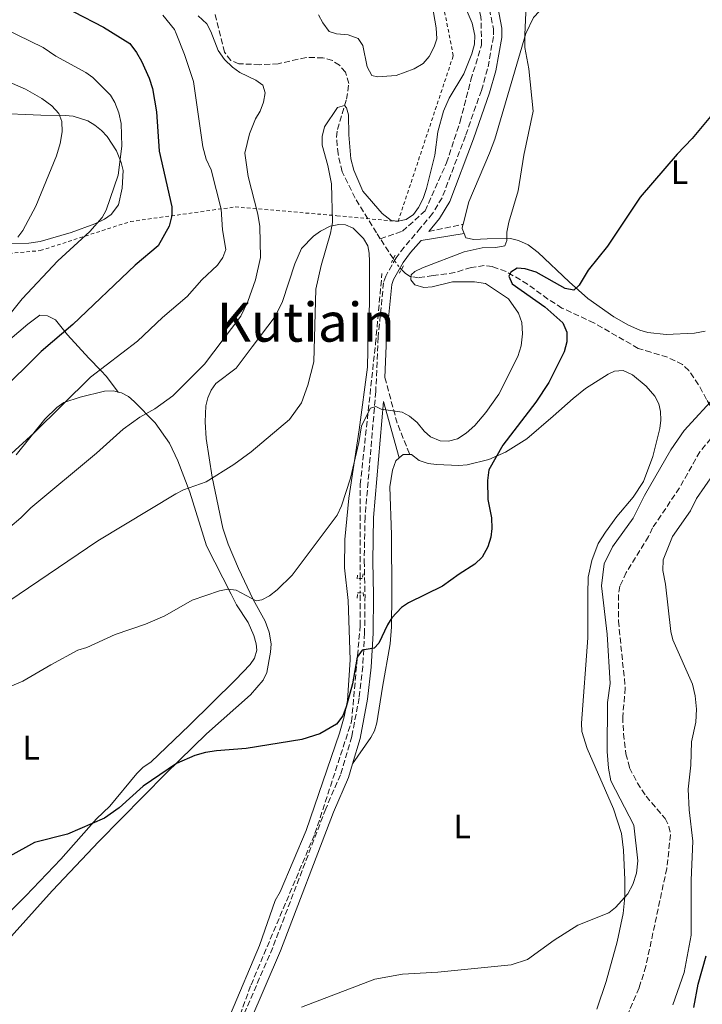
# Model space of a CAD drawing. Units: metres. Extents: x 638057 to 641513, y 4734440 to 4736822.
# Drawn here: x 639800 to 640001, y 4735680 to 4735971 of the extents above; entities that cross this region are included whole.
import ezdxf
from ezdxf.enums import TextEntityAlignment as Align

# ---------------------------------------------------------------- set-up
doc = ezdxf.new("R2010")
doc.units = ezdxf.units.M
doc.header["$MEASUREMENT"] = 0
for name, pattern in [('DGN Style 2', [1.7399219301090239, 1.043953158065414, -0.6959687720436097]), ('DGN Style 3', [2.435890702152634, 1.739921930109024, -0.6959687720436097]), ('DGN Style 5', [1.217945351076317, 0.5219765790327072, -0.6959687720436097])]:
    doc.linetypes.add(name, pattern=pattern)
for name, color, linetype, lineweight in [('Barranco lineal', 142, 'DGN Style 3', 13), ('Barranco lineal no visto', 142, 'DGN Style 5', 0), ('Camino', 7, 'DGN Style 3', 0), ('Curva de nivel directora', 30, 'Continuous', 30), ('Curva de nivel intermedia', 30, 'Continuous', 0), ('Etiqueta de uso rústico', 92, 'Continuous', 0), ('Línea de cambio de uso (parcela vista)', 92, 'Continuous', 0), ('Margen derecho', 7, 'Continuous', 0), ('Pontón-alcantarilla (pasos de agua)', 1, 'DGN Style 2', 0), ('Tela metálica o alambrada', 7, 'DGN Style 2', 0), ('Texto de Área (paraje) menor', 7, 'Continuous', 0)]:
    doc.layers.add(name, color=color, linetype=linetype, lineweight=lineweight)
doc.styles.add('Style-Arial', font='arial.ttf')

msp = doc.modelspace()

# ---------------------------------------------------------------- linework, layer by layer
at = {"layer": 'Barranco lineal', "color": 142, "linetype": 'DGN Style 3', "lineweight": 13, "extrusion": (0.8230130202515141, 0.4737956764505053, 0.3133164940970852), "elevation": 2770669.955456642, "flags": 128}
msp.add_lwpolyline([(3785105.916277698, -913564.6565801784), (3785107.582548163, -913564.1827207715), (3785112.936686024, -913563.4140155114)], dxfattribs=at)
at = {"layer": 'Barranco lineal', "color": 142, "linetype": 'DGN Style 3', "lineweight": 13}
for points in [[(639906.29, 4735906.430000001, 532.2299999999959), (639912.8300000001, 4735908.66, 533.9700000000012), (639919.5, 4735914.66, 534.3899999999994), (639925.8399999999, 4735928.83, 534.2599999999948), (639929.8499999996, 4735941, 533.929999999993), (639933.0199999996, 4735953.33, 534.4100000000036), (639936.1699999999, 4735963.600000001, 534.279999999999), (639936, 4735971.939999999, 534.1900000000023), (639934, 4735979.100000001, 533.9499999999971), (639930.6600000003, 4735990.100000001, 534.0800000000017), (639927.8300000001, 4736000.77, 534.6999999999971), (639925.9900000002, 4736016.939999999, 535), (639928.3399999999, 4736033.789999999, 538.5399999999936), (639929.1799999997, 4736046.789999999, 539.5099999999948), (639927.5099999999, 4736058.119999999, 540), (639922.8399999999, 4736066.289999999, 542.1100000000006), (639912.1600000003, 4736083.460000001, 544.0500000000029), (639900.9699999997, 4736099.460000001, 545), (639894.9699999997, 4736108.619999999, 545.2100000000064), (639887.4600000001, 4736125.289999999, 547.779999999999), (639881.6200000001, 4736137.960000001, 548.9199999999983), (639879.5800000001, 4736149.189999999, 549.3000000000029)], [(639906.29, 4735906.430000001, 532.2299999999959), (639905.1900000004, 4735908.15, 532.5099999999948), (639898.8499999996, 4735918.460000001, 533.1199999999953), (639895.0199999996, 4735926.230000001, 533.3500000000058), (639893.8099999997, 4735931.460000001, 533.570000000007), (639893.3399999999, 4735936.42, 534.3099999999977), (639893.6200000001, 4735938.680000001, 534.6000000000058), (639896.2999999998, 4735947.619999999, 535.1999999999971), (639896.9900000002, 4735952.27, 535.3300000000017), (639895.9900000002, 4735955.59, 535.3300000000017), (639894.2300000006, 4735957.65, 535.5399999999936), (639892.1299999999, 4735959.01, 535.7899999999936), (639889.3700000001, 4735959.850000001, 536.070000000007), (639884.3799999999, 4735959.949999999, 536.570000000007), (639876.1900000004, 4735958.08, 537.1300000000047), (639870.7300000006, 4735957.82, 537.8300000000017), (639864.5499999998, 4735958.100000001, 537.9799999999959), (639862.1299999999, 4735959.07, 538.0399999999936), (639860.2800000003, 4735961.49, 538.1300000000047), (639857.5700000003, 4735972.59, 538.6000000000058)], [(640007.1399999997, 4735850.810000001, 518.7100000000064), (640002.5700000003, 4735859.02, 520.0399999999936), (640000.2000000002, 4735863.350000001, 520.3300000000017), (639997.3600000005, 4735867.539999999, 520.4799999999959), (639995.4699999997, 4735869.33, 520.779999999999), (639991, 4735871.460000001, 521.6600000000036), (639986.1500000004, 4735872.91, 522.3500000000058), (639982.3799999999, 4735874.060000001, 522.3899999999994), (639969.3099999997, 4735881.609999999, 523.279999999999), (639959.9000000004, 4735885.980000001, 523.279999999999), (639955.7400000002, 4735888.630000001, 523.7599999999948), (639949.7400000002, 4735893.039999999, 524.7700000000041), (639943.3799999999, 4735896.76, 526.1199999999953), (639939.3700000001, 4735898.220000001, 526.9499999999971), (639936.9400000004, 4735898.51, 527.4600000000064), (639933.0499999998, 4735897.970000001, 528.279999999999), (639928.3099999997, 4735896.460000001, 528.8399999999965), (639921.8700000001, 4735895.539999999, 528.7200000000012), (639917.5899999999, 4735894.939999999, 529.4499999999971), (639915.1299999999, 4735895.279999999, 529.6100000000006), (639913.7300000006, 4735896.16, 529.75), (639912.5199999996, 4735897.380000001, 530.0599999999977)], [(639900.3600000005, 4735806.130000001, 527.3099999999977), (639900.3600000005, 4735833.850000001, 529.5800000000017), (639904.8700000001, 4735875.49, 531.3300000000017), (639906.7800000003, 4735896.17, 531.6100000000006)], [(640007.1399999997, 4735850.810000001, 518.7100000000064), (640005.4500000002, 4735849.27, 518.679999999993), (640000.5700000003, 4735843.57, 518.4600000000064), (639994.5899999999, 4735832.9, 518.2899999999936), (639986.6500000004, 4735821.100000001, 518.2899999999936), (639985.4800000006, 4735818.52, 518.2899999999936), (639978.8399999999, 4735807.859999999, 518.1300000000047), (639976.9800000006, 4735803.850000001, 518.1399999999994), (639976.5700000003, 4735801.369999999, 518.2200000000012), (639976.5499999998, 4735793.57, 518.1000000000058), (639978.5899999999, 4735773.83, 518.1399999999994), (639977.8200000003, 4735765.310000001, 518), (639978.0499999998, 4735760.32, 517.9100000000036), (639978.7699999996, 4735754.34, 517.8399999999965), (639979.8700000001, 4735750.210000001, 517.8500000000058), (639982.1500000004, 4735745.74, 517.7100000000064), (639984.75, 4735741.850000001, 517.5599999999977), (639990.3499999996, 4735735.24, 517.5599999999977), (639991.4699999997, 4735732.91, 517.3600000000006), (639991.9500000002, 4735730.480000001, 517.1399999999994), (639990.8099999997, 4735720.560000001, 516.9700000000012), (639984.6699999999, 4735691.689999999, 516.3899999999994), (639982.6699999999, 4735685.289999999, 516.3800000000047), (639975.8899999997, 4735669.470000001, 516.3800000000047)], [(639868.1399999997, 4735631.67, 517.5500000000029), (639859.9900000002, 4735645.41, 518.6300000000047), (639859.1299999999, 4735661.300000001, 519.6000000000058), (639868.1399999997, 4735686.199999999, 520.529999999999), (639887.0099999999, 4735730.850000001, 523.0800000000017), (639897.79, 4735763.890000001, 524.7899999999936), (639900.3600000005, 4735792.220000001, 525.9100000000036), (639900.3600000005, 4735801.930000001, 526.8999999999943)]]:
    msp.add_polyline3d(points, dxfattribs=at)
at = {"layer": 'Barranco lineal no visto', "color": 142, "linetype": 'DGN Style 5', "lineweight": 0, "extrusion": (-0.1998351912435326, -0.4273739678084873, 0.881712758204332), "elevation": -2151408.934573137, "flags": 128}
msp.add_lwpolyline([(-1426316.435465471, 4021849.491249913), (-1426317.259714536, 4021849.830386281), (-1426319.938962448, 4021851.589656193)], dxfattribs=at)
at = {"layer": 'Barranco lineal no visto', "color": 142, "linetype": 'DGN Style 5', "lineweight": 0, "extrusion": (0, -0.09715721644543701, 0.9952690466866607), "elevation": -459592.9258950293, "flags": 128}
msp.add_lwpolyline([(639900.3600000005, 4713448.264305292), (639900.3600000005, 4713452.484269748)], dxfattribs=at)
at = {"layer": 'Camino', "color": 7, "linetype": 'DGN Style 3', "lineweight": 0, "extrusion": (0.08519282098090555, 0.01746031082942474, 0.996211483972683), "elevation": 137738.1372486935, "flags": 128}
msp.add_lwpolyline([(4510989.715192296, -1571728.060972098), (4510989.715192296, -1571738.410121825)], dxfattribs=at)
at = {"layer": 'Camino', "color": 7, "linetype": 'DGN Style 3', "lineweight": 0, "extrusion": (0.1666993029225498, -0.07302815126241374, 0.9832996651724897), "elevation": -238656.7384791723, "flags": 128}
msp.add_lwpolyline([(4594642.355545821, 1292365.352255212), (4594631.39860407, 1292356.395909561), (4594624.487941798, 1292349.197864897)], dxfattribs=at)
at = {"layer": 'Camino', "color": 7, "linetype": 'DGN Style 3', "lineweight": 0}
msp.add_polyline3d([(639938.4799999995, 4735974.2, 532.7200000000013), (639939.6900000009, 4735968.380000002, 532.279999999999), (639939.6700000007, 4735966.090000001, 532.1799999999931), (639937.9600000008, 4735956.560000002, 532.1600000000036), (639936.1099999979, 4735950.230000002, 532.3300000000017), (639931.4099999995, 4735936.77, 532.7200000000013), (639924.5000000005, 4735918.500000001, 533.0200000000042), (639921.6999999998, 4735913.850000001, 532.9900000000052), (639918.1799999995, 4735909.630000002, 532.570000000007), (639913.2899999989, 4735903.91, 532.6100000000006), (639910.9499999987, 4735900.810000002, 532.3699999999955), (639907.8799999976, 4735895.430000001, 531.9600000000064), (639907.2499999994, 4735893.430000001, 531.9100000000036), (639905.6400000001, 4735877.380000001, 531.6499999999943), (639904.9499999994, 4735861.33, 530.4499999999972), (639901.7799999999, 4735824.26, 527.5700000000072), (639901.5399999986, 4735811.290000001, 526.9900000000052), (639901.7699999987, 4735801.230000001, 526.179999999993), (639901.649999998, 4735790.09, 525.0700000000071), (639901.1000000006, 4735780.17, 524.5800000000019), (639900.0299999998, 4735770.87, 524.1100000000007), (639897.8700000006, 4735759.480000001, 523.479999999996), (639894.5100000012, 4735748.210000002, 523.070000000007), (639890.1700000004, 4735738.110000002, 522.5000000000001), (639874.5199999998, 4735697.16, 520.9600000000065), (639865.4800000006, 4735676.100000001, 520)], dxfattribs=at)
at = {"layer": 'Curva de nivel directora', "color": 30, "linetype": 'Continuous', "lineweight": 30, "flags": 128}
for points, elevation in [([(639798.3200000002, 4735982.61), (639824.5700000002, 4735968.9), (639832.3499999985, 4735964.080000001), (639834.3600000001, 4735961.460000002), (639835.8199999997, 4735958.870000001), (639838.0700000006, 4735953.880000002), (639839.0699999997, 4735950.820000002), (639840.2299999997, 4735943.930000001), (639841.0700000002, 4735932.310000001), (639844.7599999983, 4735915.83), (639844.7800000005, 4735913.330000001), (639843.9400000002, 4735910.170000001), (639840.7100000003, 4735904.359999999), (639833.9299999988, 4735898.600000001), (639815.4999999999, 4735881.070000002), (639806.1799999991, 4735873.12), (639793.5399999992, 4735860.670000001)], 550.0000000000001), ([(640004.1800000003, 4735943.07), (639998.3399999997, 4735936.000000001), (639993.8799999983, 4735931.380000001), (639982.9799999995, 4735918.670000001), (639973.3199999991, 4735904.2), (639967.6199999994, 4735897.15), (639964.9799999996, 4735892.720000001), (639963.3700000005, 4735891.240000002), (639960.7999999998, 4735891.710000004), (639952.2500000002, 4735896.520000001), (639949.0499999997, 4735897.58), (639946.649999999, 4735897.730000002), (639944.8099999994, 4735896.529999999), (639944.1799999991, 4735895.380000001), (639945.2400000008, 4735893.109999999), (639954.879999999, 4735886.359999999), (639960.1299999993, 4735881.600000001), (639961.2899999993, 4735878.84), (639961.3699999999, 4735876.000000002), (639960.5199999983, 4735873.090000002), (639955.9999999988, 4735864.039999999), (639952.1499999998, 4735858.210000002), (639942.4099999988, 4735845.529999999), (639938.3099999995, 4735838.190000001), (639937.9599999986, 4735835.070000002), (639937.99, 4735829.490000002), (639939.0599999983, 4735824.050000002), (639939.2199999993, 4735820.859999999), (639938.9100000008, 4735818.369999999), (639937.9999999988, 4735815.52), (639936.3600000005, 4735812.480000002), (639934.219999999, 4735810.380000001), (639929.5499999998, 4735807.460000002), (639924.6700000004, 4735803.860000002), (639914.61, 4735798.939999999), (639912.4999999999, 4735797.590000002), (639909.65, 4735794.570000002), (639908.3600000005, 4735792.439999999), (639905.8799999993, 4735787.03), (639904.48, 4735785.550000001), (639900.9299999983, 4735784.940000001), (639899.4100000006, 4735782.950000001), (639898.1199999988, 4735775.029999999), (639896.2199999989, 4735768.25), (639895.2699999989, 4735765.57), (639893.3199999998, 4735763.130000002), (639888.4200000003, 4735760.230000001), (639883.1399999985, 4735758.630000002), (639866.7399999991, 4735755.99), (639857.9700000006, 4735755.300000002), (639854.7400000006, 4735754.75), (639851.5399999998, 4735753.869999999), (639846.1199999994, 4735751.530000002), (639836.269999999, 4735744.840000001), (639829.2500000005, 4735738.480000002), (639824.9099999998, 4735735.370000001), (639813.9799999997, 4735730.690000001), (639804.239999999, 4735728.2), (639784.0700000008, 4735717.04)], 525.0000000000001), ([(639998.8099999991, 4735679.480000002), (640000.0699999998, 4735686.350000001), (640002.41, 4735694.779999999)], 525.0000000000001)]:
    msp.add_lwpolyline(points, dxfattribs=dict(at, elevation=elevation))
at = {"layer": 'Curva de nivel intermedia', "color": 30, "linetype": 'Continuous', "lineweight": 0, "flags": 128}
for points, elevation in [([(639928.1500000006, 4735982.409999999), (639933.3699999999, 4735970.119999998), (639934.1699999999, 4735966.41), (639934.0899999995, 4735963.9), (639933.3200000006, 4735961.019999999), (639930.9400000002, 4735955.130000002), (639926.5700000003, 4735947.930000001), (639924.9100000019, 4735944.13), (639923.2700000012, 4735938.039999999), (639922.4100000006, 4735931.099999999), (639919.9299999997, 4735921.230000001), (639918.9400000017, 4735918.28), (639917.5400000003, 4735915.619999998), (639916.0400000004, 4735913.619999999), (639913.8900000001, 4735912.109999998), (639911.4500000017, 4735911.630000001), (639909.4700000011, 4735911.82), (639906.8499999993, 4735913.869999997), (639901.1299999994, 4735920.48), (639898.4400000006, 4735926.630000001), (639897.6200000002, 4735930.01), (639896.9500000019, 4735937.13), (639896.9400000008, 4735943.019999999), (639896.3000000014, 4735945.070000002), (639895.6700000011, 4735945.769999999), (639893.6700000007, 4735945.189999999), (639889.7800000014, 4735939.489999999), (639889.0999999997, 4735936.600000001), (639889.0999999997, 4735934.099999999), (639890.7600000005, 4735928.09), (639891.8400000001, 4735922.609999999), (639892.1399999995, 4735911.239999999), (639891.620000001, 4735908.09), (639888.8200000003, 4735898.539999999), (639887.2500000012, 4735891.569999999), (639886.6499999999, 4735870.09), (639884.9199999999, 4735863.23), (639883.0700000015, 4735857.949999998), (639879.4700000006, 4735853.109999998), (639868.1500000017, 4735843.509999999), (639863.0900000011, 4735839.800000001), (639854.9400000017, 4735834.67), (639848.1800000003, 4735832.349999999), (639845.9899999998, 4735831.13), (639822.9200000005, 4735817.220000001), (639796.6900000006, 4735799.42)], 535), ([(639949.6500000008, 4735981.92), (639948.9199999999, 4735966.699999998), (639948.9600000001, 4735962.91), (639950.1000000001, 4735956.619999998), (639951.3700000019, 4735944.119999999), (639948.6699999997, 4735931.069999999), (639946.9599999996, 4735920.59), (639944.2100000004, 4735911.289999999), (639943.6600000005, 4735908.419999998), (639943.6500000015, 4735905.92), (639943.0200000012, 4735904.33), (639940.3500000002, 4735903.829999999), (639936.3400000003, 4735903.779999998), (639931.0200000005, 4735902.600000001), (639918.7100000014, 4735897.849999998), (639916.4299999992, 4735896.810000001), (639915.4000000011, 4735895.81), (639915.3200000006, 4735894.27), (639916.4400000004, 4735892.84), (639919.1300000016, 4735892.019999999), (639921.6300000006, 4735892.210000001), (639927.6100000021, 4735893.669999998), (639934.1100000017, 4735893.749999999), (639937.3399999995, 4735893.230000001), (639944.1400000011, 4735888.680000001), (639947.0700000013, 4735884.429999998), (639948.0300000003, 4735881.699999999), (639948.2900000019, 4735878.349999999), (639947.8400000003, 4735874.849999998), (639946.8900000004, 4735871.67), (639941.2700000011, 4735860.59), (639937.4600000001, 4735855.13), (639934.1900000002, 4735851.34), (639931.5999999995, 4735849.039999999), (639929.1100000017, 4735847.34), (639926.4200000007, 4735846.630000001), (639923.9300000005, 4735846.810000001), (639921.1299999999, 4735847.999999999), (639919.2500000001, 4735849.630000001), (639917.2100000017, 4735852.189999998), (639914.9400000006, 4735854.029999999), (639912.7800000014, 4735855.269999998), (639906.5000000006, 4735856.130000001), (639904.9800000007, 4735856.909999998), (639903.3899999993, 4735856.380000001), (639900.7300000016, 4735851.220000001), (639899.9100000013, 4735846.279999998), (639897.4700000006, 4735835.8), (639894.8100000008, 4735827.539999999), (639893.5900000002, 4735824.859999998), (639880.2500000007, 4735807.08), (639875.8699999996, 4735802.739999999), (639873.61, 4735801.009999999), (639871.3200000012, 4735799.829999999), (639869.6300000013, 4735799.560000001)], 530.0000000000001), ([(639888.0700000017, 4735972.56), (639889.2899999997, 4735970.199999999), (639891.240000001, 4735967.609999998), (639893.350000001, 4735966.970000002), (639896.8100000012, 4735966.59), (639899.7300000002, 4735965.560000001), (639901.1600000008, 4735963.5), (639902.4200000014, 4735957.179999999), (639903.8200000006, 4735954.609999998), (639905.4900000005, 4735954.210000001), (639910.9700000011, 4735954.66), (639916.2999999997, 4735956.56), (639918.9700000007, 4735958.210000002), (639920.7099999997, 4735960.270000001), (639922.2200000007, 4735963.050000001), (639922.9200000003, 4735965.480000001), (639922.7300000002, 4735968.730000001), (639921.1200000009, 4735978.449999999)], 540.0000000000001), ([(639790.5700000008, 4735836.83), (639804.1100000015, 4735849.13), (639820.7900000004, 4735865.599999999), (639834.6300000006, 4735876.180000001), (639842.0100000012, 4735883.21), (639849.28, 4735889.350000001), (639853.650000002, 4735894.31), (639858.2000000007, 4735898.669999998), (639859.7699999998, 4735900.859999999), (639860.6600000015, 4735903.230000001), (639859.7600000007, 4735909.029999998), (639859.2800000003, 4735915.16), (639856.360000001, 4735926.77), (639854.8700000001, 4735929.960000001), (639853.88, 4735933.550000001), (639851.1200000017, 4735952.82), (639848.490000001, 4735960.859999998), (639846.0600000013, 4735966.980000001), (639845.5000000002, 4735968.179999998), (639842.0700000015, 4735972.439999999)], 545), ([(639830.3900000005, 4735850.21), (639835.3100000002, 4735853.730000001), (639839.7900000017, 4735856.189999999), (639845.030000001, 4735860.029999999), (639854.4500000001, 4735869.380000001), (639865.1299999997, 4735883.59), (639867.1700000004, 4735887.869999998), (639869.5000000016, 4735894.259999999), (639870.9000000008, 4735900.91), (639870.7199999999, 4735910.07), (639870.1000000007, 4735913.73), (639867.3200000002, 4735924.82), (639866.3099999998, 4735931.710000001), (639867.7000000001, 4735937.449999999), (639869.4800000016, 4735941.79), (639870.8600000007, 4735944.060000001), (639871.8399999996, 4735946.73), (639872.2900000013, 4735949.51), (639871.5700000015, 4735951.779999998), (639869.570000001, 4735953.199999998), (639864.8200000012, 4735955.5), (639862.6399999997, 4735957.099999999), (639860.3200000018, 4735959.380000001), (639858.4599999998, 4735962), (639856.3000000007, 4735967.630000001), (639855.1200000006, 4735969.84), (639852.4900000021, 4735972.269999999)], 540.0000000000001), ([(639795.3000000004, 4735968.5), (639806.7800000003, 4735962.850000001), (639810.4900000007, 4735960.38), (639819.38, 4735955.5), (639821.4100000019, 4735954.019999999), (639826.6800000002, 4735948.83), (639827.9100000017, 4735946.66), (639829.1000000008, 4735943.619999998), (639829.8400000005, 4735940.5), (639830.0300000006, 4735933.77), (639828.9700000011, 4735925.199999998), (639825.3700000002, 4735914.909999999), (639824.2200000014, 4735912.689999999), (639820.5900000016, 4735908.539999999), (639811.1400000011, 4735899.909999999), (639800.5700000009, 4735888.720000001), (639794.2800000011, 4735880.84)], 555.0000000000001), ([(639795.4700000002, 4735953.279999998), (639801.5600000012, 4735950.580000001), (639806.4100000014, 4735947.82), (639809.3200000017, 4735945.67), (639811.4500000018, 4735943.359999998), (639812.3000000013, 4735941.000000001), (639812.4300000007, 4735938.01), (639811.8499999996, 4735934.539999999), (639810.7200000009, 4735930.949999999), (639804.600000001, 4735916.069999999), (639800.7699999998, 4735908.899999999), (639799.3000000013, 4735906.880000001)], 560), ([(640005.85, 4735860.689999999), (639995.9900000006, 4735849.83), (639992.0000000007, 4735844.13), (639984.2400000002, 4735830.679999999), (639980.8600000006, 4735823.939999999), (639974.8200000012, 4735815.449999998), (639972.3899999993, 4735810.460000002), (639971.5399999999, 4735803.970000001), (639973.2200000008, 4735789.720000002), (639974.1100000005, 4735775.13), (639973.3600000016, 4735769.490000002), (639973.1900000017, 4735755.050000002), (639973.6000000008, 4735750.13), (639974.2800000003, 4735746.449999998), (639981.130000001, 4735733.359999999), (639982.2900000013, 4735722.78), (639981.9200000003, 4735719.15), (639980.8499999995, 4735715.8), (639979.3099999994, 4735713.029999998), (639975.7100000008, 4735709.039999999), (639973.7000000014, 4735707.470000001), (639964.5599999995, 4735703.789999997), (639957.6100000005, 4735699.349999999), (639949.6799999998, 4735693.609999998), (639944.8600000008, 4735692.050000001), (639923.24, 4735689.939999999), (639912.8799999999, 4735689.279999999), (639904.6500000021, 4735687.88), (639883.0600000003, 4735679.609999999)], 520), ([(639793.5700000003, 4735818.56), (639800.2100000011, 4735824.060000001), (639803.1200000013, 4735827.009999999), (639822.5400000005, 4735843.109999998), (639830.3900000005, 4735850.21)], 540.0000000000001), ([(639992.610000001, 4735680.289999999), (639995.9100000003, 4735689.810000001), (639998.0600000003, 4735700.88), (639998.0700000015, 4735717.109999999), (639998.5499999998, 4735728.560000001), (639997.4400000012, 4735737.800000001), (639997.1500000006, 4735743.9), (639997.9599999997, 4735751.01), (639998.1699999999, 4735757.880000001), (639999.4500000007, 4735763.680000001), (639999.5700000013, 4735767.529999998), (639999.1800000002, 4735771.449999998), (639998.4000000001, 4735774.929999999), (639992.6, 4735788.039999999), (639992.0700000002, 4735790.48), (639990.4699999997, 4735804.429999999), (639989.6600000005, 4735808.49), (639989.7200000009, 4735811.619999999), (639992.4800000014, 4735818.550000001), (639997.8700000005, 4735826.13), (639999.6000000003, 4735829.710000001), (640004.5300000012, 4735836.869999998)], 520), ([(639869.6300000013, 4735799.560000001), (639863.7500000006, 4735802.649999999), (639861.2800000008, 4735802.939999998), (639858.7800000017, 4735802.5), (639850.7199999995, 4735799.750000001), (639842.74, 4735795.119999999), (639837.010000001, 4735792.619999998), (639828.000000001, 4735789.63), (639819.7000000018, 4735785.77), (639817.0599999998, 4735784.939999998), (639809.0199999999, 4735780.630000001), (639800.8200000012, 4735775.789999999), (639794.5100000014, 4735773.13)], 530.0000000000001)]:
    msp.add_lwpolyline(points, dxfattribs=dict(at, elevation=elevation))
at = {"layer": 'Línea de cambio de uso (parcela vista)', "color": 92, "linetype": 'Continuous', "lineweight": 0, "elevation": 532.179999999993, "flags": 128}
msp.add_lwpolyline([(639931.0199999996, 4735907.980000001), (639930.4400000004, 4735909.470000001), (639930.54, 4735910.100000001), (639930.6900000004, 4735910.689999999)], dxfattribs=at)
at = {"layer": 'Línea de cambio de uso (parcela vista)', "color": 92, "linetype": 'Continuous', "lineweight": 0, "extrusion": (-0.05040936963366096, -0.0243916304515879, 0.9984307406210258), "elevation": -147244.9169644293, "flags": 128}
msp.add_lwpolyline([(-3984290.65368367, 2634662.14051169), (-3984291.560811896, 2634660.3548134), (-3984291.184487253, 2634658.926254768)], dxfattribs=at)
at = {"layer": 'Línea de cambio de uso (parcela vista)', "color": 92, "linetype": 'Continuous', "lineweight": 0}
for points in [[(639930.6900000004, 4735910.689999999, 532.179999999993), (639932.4000000004, 4735917.359999999, 532.179999999993), (639938.5199999996, 4735931.66, 531.3699999999953), (639940.04, 4735935.789999999, 531.3099999999977), (639949.25, 4735967.050000001, 530.0899999999965), (639951.54, 4735971.730000001, 529.9799999999959), (639960.0899999999, 4735980.930000001, 529.070000000007), (639965.6299999999, 4735985.51, 528.6499999999943), (639970.0199999996, 4735987.9, 528.4700000000012), (639977.75, 4735990.380000001, 528.1199999999953), (639986.5, 4735991.33, 528.0899999999965), (639994.6900000004, 4735991.310000001, 527.8099999999977), (639997.6699999999, 4735990.75, 527.529999999999), (639999.75, 4735989.75, 527.3300000000017), (640009.7400000002, 4735981.92, 526.7400000000052), (640012.1500000004, 4735981.100000001, 526.7299999999959), (640017.4500000002, 4735981.050000001, 526.6999999999971), (640021.04, 4735981.65, 526.6000000000058), (640039, 4735988.49, 525.7100000000064), (640047.3200000003, 4735990.66, 525.4100000000036), (640047.5, 4735990.66, 525.3800000000047)], [(639792.3700000001, 4735943.470000001, 565.8000000000029), (639806.0899999999, 4735942.880000001, 562.6600000000036), (639813.2999999998, 4735942.84, 560.75), (639815.6399999997, 4735942.619999999, 559.8800000000047), (639820, 4735941.220000001, 557.6999999999971), (639822.0700000003, 4735939.970000001, 556.929999999993), (639824.0099999999, 4735938.41, 556.4499999999971), (639825.6799999997, 4735936.609999999, 556.0599999999977), (639828.4000000004, 4735932.4, 555.4400000000023), (639829.8399999999, 4735928.960000001, 555.029999999999), (639830.3499999996, 4735926.539999999, 554.7899999999936), (639830.1299999999, 4735921.350000001, 554.8699999999953), (639829.0499999998, 4735916.49, 554.7100000000064), (639826.8899999997, 4735913.619999999, 554.8899999999994), (639824.8600000005, 4735912.180000001, 555.1499999999943), (639822.0199999996, 4735910.83, 555.6100000000006), (639815.0899999999, 4735908.27, 556.8600000000006), (639805.9400000004, 4735905.600000001, 558.6000000000058), (639802.5300000003, 4735905.17, 559.279999999999), (639790.5300000003, 4735904.980000001, 562.7899999999936)], [(639775.8499999996, 4735676.49, 522.9499999999971), (639807.6500000004, 4735711.960000001, 523.6999999999971), (639809.5, 4735714.02, 523.9900000000052), (639823.2599999999, 4735728.529999999, 524.2599999999948), (639842.9600000001, 4735748.600000001, 524.8899999999994), (639855.04, 4735760.25, 525.529999999999), (639867.9900000002, 4735771.800000001, 525.9700000000012), (639871.6900000004, 4735776.08, 526.3399999999965), (639872.7599999999, 4735778.359999999, 526.5399999999936), (639873.8899999997, 4735784.380000001, 527.2400000000052), (639874.04, 4735786.859999999, 527.5399999999936), (639873.5300000003, 4735790.300000001, 527.9700000000012), (639872.3099999997, 4735793.560000001, 528.3999999999943), (639868.7699999996, 4735799.980000001, 529.9799999999959), (639864.4299999997, 4735809.130000001, 531.5099999999948), (639861.4100000003, 4735816.310000001, 532.679999999993), (639859.8200000003, 4735820.980000001, 533.4100000000036), (639856.6500000004, 4735836.01, 535.6100000000006), (639854.8799999999, 4735847.42, 536.4900000000052), (639854.5499999998, 4735852.380000001, 537.1199999999953), (639854.8099999997, 4735857.060000001, 537.6600000000036), (639855.3499999996, 4735859.480000001, 537.8500000000058), (639856.4000000004, 4735861.76, 537.9900000000052), (639857.79, 4735863.730000001, 538.1100000000006), (639863.7699999996, 4735868.26, 538.3999999999943), (639868.4699999997, 4735874.49, 538.1399999999994), (639875.2400000002, 4735883.439999999, 537.2299999999959), (639877.4400000004, 4735887.91, 536.8399999999965), (639881.04, 4735899.07, 536.0599999999977), (639883.0700000003, 4735903.539999999, 535.679999999993), (639886.5999999996, 4735907.180000001, 535.1600000000036), (639888.6399999997, 4735908.699999999, 534.9700000000012), (639891.5300000003, 4735910.130000001, 534.7299999999959), (639894, 4735910.67, 534.4100000000036), (639896.04, 4735910.5, 534.1399999999994), (639898.3099999997, 4735909.59, 533.9600000000064), (639901.3700000001, 4735906.5, 533.4900000000052), (639902.5700000003, 4735904.34, 533.0399999999936), (639903.0300000003, 4735902.180000001, 532.8099999999977), (639903.1200000001, 4735899.680000001, 532.779999999999), (639903.0999999996, 4735887.08, 532.6600000000036), (639902.6600000003, 4735878.529999999, 532.0899999999965), (639902.4900000002, 4735868.52, 531.7100000000064), (639900.0700000003, 4735850.02, 530.2400000000052), (639896.9500000002, 4735829.880000001, 529.820000000007), (639895.79, 4735817.65, 529.1900000000023), (639895.7400000002, 4735809.289999999, 528.4900000000052), (639896.7599999999, 4735799.600000001, 527.5200000000041), (639897.4199999999, 4735782.15, 525.6399999999994), (639896.6299999999, 4735770.15, 524.5800000000017), (639895.6600000003, 4735765.26, 524.3399999999965), (639894.2300000006, 4735760.460000001, 524.1999999999971), (639884.3700000001, 4735731.730000001, 522.6100000000006), (639876.7000000002, 4735713.66, 522.0899999999965), (639875.2800000003, 4735711.08, 522.0800000000017), (639870.6799999997, 4735697.75, 521.0399999999936), (639862.0899999999, 4735677.560000001, 520.429999999993)], [(640002.1500000004, 4735879.17, 522.7700000000041), (639998.9600000001, 4735878.52, 522.7700000000041), (639990.6799999997, 4735878.130000001, 522.9900000000052), (639985.2800000003, 4735878.730000001, 523.1300000000047), (639982.8700000001, 4735879.42, 523.179999999993), (639979.5700000003, 4735880.880000001, 523.3399999999965), (639975.25, 4735883.350000001, 523.7400000000052), (639967.5499999998, 4735888.779999999, 524.2400000000052), (639961.9900000002, 4735893.699999999, 525.2899999999936), (639952.9100000003, 4735902.350000001, 528.0899999999965), (639949.9600000001, 4735904.65, 528.8099999999977), (639947.0999999996, 4735905.930000001, 529.3899999999994), (639944.7000000002, 4735906.550000001, 529.9400000000023), (639937.8200000003, 4735906.380000001, 531.6000000000058), (639933.9100000003, 4735906.24, 532.0399999999936), (639931.5, 4735906.75, 532.179999999993), (639931.0199999996, 4735907.980000001, 532.179999999993)], [(639794.3099999997, 4735874.42, 552.8300000000017), (639802.2699999996, 4735881.25, 552.6000000000058), (639805.8399999999, 4735883.859999999, 552.6100000000006), (639808.1100000005, 4735883.67, 552.320000000007), (639810.4600000001, 4735882.5, 551.4400000000023), (639813.9900000002, 4735878.039999999, 549.529999999999), (639820.2199999997, 4735871.15, 545.820000000007), (639823.79, 4735867.550000001, 544.1300000000047), (639825.4500000002, 4735865.810000001, 543.4400000000023), (639828.9699999997, 4735861.189999999, 542.0399999999936)], [(639970.1500000004, 4735678.99, 518.529999999999), (639972.9100000003, 4735687.130000001, 519.029999999999), (639976.1900000004, 4735698.869999999, 519.6000000000058), (639977.9199999999, 4735707.189999999, 519.7599999999948), (639978.4000000004, 4735712.17, 520.0200000000041), (639978.4299999997, 4735717.17, 520.2899999999936), (639978.0700000003, 4735725.949999999, 520.779999999999), (639977.4299999997, 4735730.9, 521.070000000007), (639975.0700000003, 4735738.180000001, 521.3800000000047), (639967.3399999999, 4735755.9, 522.4600000000064), (639965.7999999998, 4735760.960000001, 522.6300000000047), (639965.6600000003, 4735763.380000001, 522.6999999999971), (639967.5, 4735788.58, 523.5099999999948), (639967.4900000002, 4735801.539999999, 523.5599999999977), (639967.6500000004, 4735806.560000001, 523.1199999999953), (639968.6699999999, 4735811.4, 522.320000000007), (639970.6200000001, 4735816.480000001, 521.6600000000036), (639972.7400000002, 4735819.77, 521.25), (639976.1299999999, 4735824.4, 520.7899999999936), (639980.8799999999, 4735830.189999999, 520.7299999999959), (639983.9500000002, 4735834.800000001, 520.8300000000017), (639986.6900000004, 4735842.109999999, 521.0800000000017), (639988.8099999997, 4735850.430000001, 521.6600000000036), (639989.1100000005, 4735852.91, 521.7700000000041), (639989.0099999999, 4735855.430000001, 521.8699999999953), (639988.4699999997, 4735857.730000001, 521.9600000000064), (639987.3499999996, 4735859.939999999, 522.0800000000017), (639984.7000000002, 4735862.939999999, 522.2599999999948), (639980.7000000002, 4735866.300000001, 522.4499999999971), (639977.9199999999, 4735867.5, 522.5399999999936), (639975.4400000004, 4735867.34, 522.5399999999936), (639973.5, 4735866.449999999, 522.5399999999936), (639966.8799999999, 4735862.199999999, 522.6000000000058), (639963.1900000004, 4735859.289999999, 522.5200000000041), (639957.3399999999, 4735854.029999999, 522.679999999993), (639949.5599999997, 4735847.380000001, 523.9499999999971), (639943.2699999996, 4735843.449999999, 525.1300000000047), (639938.29, 4735841.230000001, 525.8099999999977), (639931.9000000004, 4735839.710000001, 526.4100000000036), (639929.4199999999, 4735839.51, 526.5599999999977), (639922.8700000001, 4735839.74, 527.1100000000006), (639920.4400000004, 4735840.130000001, 527.5599999999977), (639917.7300000006, 4735841.01, 528.1399999999994), (639915.5199999996, 4735842.710000001, 528.5800000000017), (639915.0099999999, 4735842.710000001, 528.5500000000029)], [(639828.9699999997, 4735861.189999999, 542.0399999999936), (639829.9199999999, 4735860.960000001, 541.7899999999936), (639831.9500000002, 4735859.859999999, 541.3399999999965), (639833.6299999999, 4735858.380000001, 541.1999999999971), (639839.8200000003, 4735852.08, 539.1399999999994), (639844.0700000003, 4735846.08, 537.6600000000036), (639846.5099999999, 4735840.84, 536.679999999993), (639850.0599999997, 4735831.609999999, 535.2700000000041), (639855.0199999996, 4735815.730000001, 532.3399999999965), (639862.2400000002, 4735801.460000001, 529.7299999999959), (639863.7999999998, 4735798.380000001, 529.7299999999959), (639867.2699999996, 4735793.100000001, 528.8399999999965), (639868.9199999999, 4735789.289999999, 528.1100000000006), (639869.6399999997, 4735786.869999999, 527.7400000000052), (639869.8099999997, 4735785.01, 527.5200000000041), (639869.1600000003, 4735782.59, 527.5099999999948), (639867.9199999999, 4735780.76, 527.5200000000041), (639863.5499999998, 4735776.25, 526.7899999999936), (639849.9000000004, 4735762.730000001, 526.75), (639838.6399999997, 4735751.980000001, 526.0399999999936), (639836.1799999997, 4735750.289999999, 526.1999999999971), (639834.4199999999, 4735748.52, 526.1199999999953), (639826.4199999999, 4735738.92, 525.25), (639822.4900000002, 4735735.16, 525.1600000000036), (639811.9900000002, 4735723.32, 524.1399999999994), (639801.6799999997, 4735712.42, 524.1900000000023), (639794.5700000003, 4735705.350000001, 523.8699999999953)], [(639798.8700000001, 4735842.689999999, 544.820000000007), (639807.2599999999, 4735853.15, 544.6399999999994), (639810.8600000005, 4735856.66, 544.4799999999959), (639812.8499999996, 4735858.119999999, 544.429999999993), (639817.7199999997, 4735859.699999999, 544.25), (639824.9100000003, 4735861.439999999, 543.0099999999948), (639827.54, 4735861.560000001, 542.4100000000036), (639828.9699999997, 4735861.189999999, 542.0399999999936)], [(639911.8899999997, 4735841.789999999, 528.3699999999953), (639910.8200000003, 4735840.880000001, 528.2899999999936), (639909.8399999999, 4735838.08, 528.1300000000047), (639909.1399999997, 4735833.17, 527.779999999999), (639909.5700000003, 4735819.029999999, 526.7899999999936), (639909.7199999997, 4735801.560000001, 525.9900000000052), (639909.5999999996, 4735791.850000001, 525.1399999999994), (639909.1799999997, 4735786.880000001, 524.6100000000006), (639906.9600000001, 4735774.039999999, 523.5599999999977), (639905.2999999998, 4735763.539999999, 523.4400000000023), (639904.5700000003, 4735761.16, 523.4600000000064), (639903.5300000003, 4735759.24, 523.429999999993), (639898.0599999997, 4735751.380000001, 523.2100000000064)]]:
    msp.add_polyline3d(points, dxfattribs=at)
at = {"layer": 'Margen derecho', "color": 7, "linetype": 'Continuous', "lineweight": 0, "extrusion": (0.08653396850540392, 0.01392186876258819, 0.9961516219255295), "elevation": 121838.5920697213, "flags": 128}
msp.add_lwpolyline([(4574134.806430336, -1378675.802681749), (4574134.806430336, -1378688.695350207)], dxfattribs=at)
at = {"layer": 'Margen derecho', "color": 7, "linetype": 'Continuous', "lineweight": 0}
for points in [[(639940.9200000024, 4735974.75, 532.7200000000013), (639942.1899999997, 4735968.630000002, 532.279999999999), (639942.1700000019, 4735965.86, 532.1799999999931), (639940.3900000004, 4735955.990000002, 532.1600000000036), (639938.4899999984, 4735949.460000001, 532.3300000000017), (639933.7600000009, 4735935.92, 532.7200000000013), (639926.7600000004, 4735917.400000001, 533.0200000000042), (639923.7499999995, 4735912.400000001, 532.9900000000052), (639920.589999999, 4735908.619999999, 533.0800000000017)], [(639918.3400000003, 4735905.939999999, 533.3099999999977), (639915.2399999979, 4735902.340000001, 532.6100000000006), (639913.0399999986, 4735899.430000001, 532.3699999999955), (639910.1799999997, 4735894.420000002, 531.9600000000064), (639909.7100000003, 4735892.930000001, 531.9100000000036), (639908.139999999, 4735877.199999999, 531.6499999999943), (639907.6299999994, 4735865.449999999, 531.479999999996)], [(639898.0599999984, 4735751.380000001, 523.2100000000064), (639900.3000000003, 4735758.880000004, 523.479999999996), (639902.4999999997, 4735770.49, 524.1100000000007), (639903.6000000016, 4735779.960000004, 524.5800000000019), (639904.1499999971, 4735790.01, 525.0700000000071), (639904.2699999999, 4735801.25, 526.179999999993), (639904.0399999997, 4735811.290000001, 526.9900000000052), (639904.2800000011, 4735824.130000002, 527.5700000000072), (639907.2100000014, 4735858.340000002, 530.6900000000024), (639911.8899999997, 4735841.790000002, 528.3699999999953)], [(639898.0599999984, 4735751.380000001, 523.2100000000064), (639896.859999998, 4735747.36, 523.070000000007), (639892.4899999984, 4735737.17, 522.5000000000001), (639876.8399999997, 4735696.220000002, 520.9600000000065), (639867.8099999975, 4735675.199999999, 520), (639865.0699999994, 4735667.230000001, 519.6300000000048), (639864.1099999984, 4735661.550000002, 519.1900000000024), (639864.1700000007, 4735656.779999999, 518.9600000000065), (639864.6499999991, 4735652.780000002, 518.8399999999966), (639866.4299999983, 4735645.930000001, 518.6000000000058), (639868.420000002, 4735641.62, 518.1999999999971), (639874.199999998, 4735633.33, 518.1600000000036), (639880.8599999987, 4735625.560000001, 517.779999999999), (639882.1099999981, 4735624.32, 517.8399999999966)]]:
    msp.add_polyline3d(points, dxfattribs=at)
at = {"layer": 'Pontón-alcantarilla (pasos de agua)', "color": 1, "linetype": 'DGN Style 2', "lineweight": 0, "extrusion": (0.1221341428407128, 0.228475077517904, 0.9658583695893266), "elevation": 1160703.036161017, "flags": 128}
msp.add_lwpolyline([(1668315.609866777, -4325244.691399144), (1668315.609866778, -4325242.143831677)], dxfattribs=at)
at = {"layer": 'Pontón-alcantarilla (pasos de agua)', "color": 1, "linetype": 'DGN Style 2', "lineweight": 0, "extrusion": (0.1221341426543313, 0.2284750775177357, 0.9658583696129346), "elevation": 1160701.649760536, "flags": 128}
msp.add_lwpolyline([(1668312.009555396, -4325243.34559482), (1668312.009555396, -4325240.798027351)], dxfattribs=at)
at = {"layer": 'Pontón-alcantarilla (pasos de agua)', "color": 1, "linetype": 'DGN Style 2', "lineweight": 0}
for points in [[(639901.2699999996, 4735807.560000001, 527.3300000000017), (639900.9500000002, 4735806.17, 527.2400000000052), (639899.4500000002, 4735806.060000001, 527.4199999999983), (639899.6600000003, 4735807.67, 527.5500000000029)], [(639899.4500000002, 4735800.369999999, 526.8699999999953), (639899.5499999998, 4735801.880000001, 527), (639901.2699999996, 4735801.980000001, 526.7899999999936), (639901.3799999999, 4735800.369999999, 526.6199999999953)]]:
    msp.add_polyline3d(points, dxfattribs=at)
at = {"layer": 'Tela metálica o alambrada', "color": 7, "linetype": 'DGN Style 2', "lineweight": 0}
msp.add_polyline3d([(639681.4500000002, 4735828.189999999, 569.1300000000047), (639696.0499999998, 4735831.630000001, 568.4199999999983), (639726.0899999999, 4735856.539999999, 567.4400000000023), (639763.0099999999, 4735893.480000001, 567.8899999999994), (639777.5999999996, 4735900.359999999, 565.0399999999936), (639805.9299999997, 4735902.930000001, 557.179999999993), (639832.54, 4735911.52, 552.8600000000006), (639863.4500000002, 4735915.82, 542.9199999999983), (639893.4900000002, 4735913.24, 535), (639911.5199999996, 4735911.52, 534.9600000000064), (639927.8300000001, 4735960.49, 537.2100000000064), (639920.3600000005, 4735997.890000001, 537.9900000000052)], dxfattribs=at)

# ---------------------------------------------------------------- texts
at = {"layer": 'Etiqueta de uso rústico', "color": 92, "linetype": 'Continuous', "lineweight": 0, "style": 'Style-Arial'}
for p in [(639994.5514203805, 4735926.12001, 524.8399999999965), (639803.2914203783, 4735756.200010001, 528.0099999999948), (639930.4714203823, 4735732.940009999, 521.9499999999971)]:
    msp.add_text('L', height=7.000000000000002, dxfattribs=at).set_placement(p, align=Align.MIDDLE_CENTER)
at = {"layer": 'Texto de Área (paraje) menor', "color": 7, "linetype": 'Continuous', "lineweight": 0, "style": 'Style-Arial'}
msp.add_text('Kutiain', height=11.5, dxfattribs=at).set_placement((639884.271510744, 4735881.800010002, 538.429999999993), align=Align.MIDDLE_CENTER)

doc.saveas('drawing.dxf')
